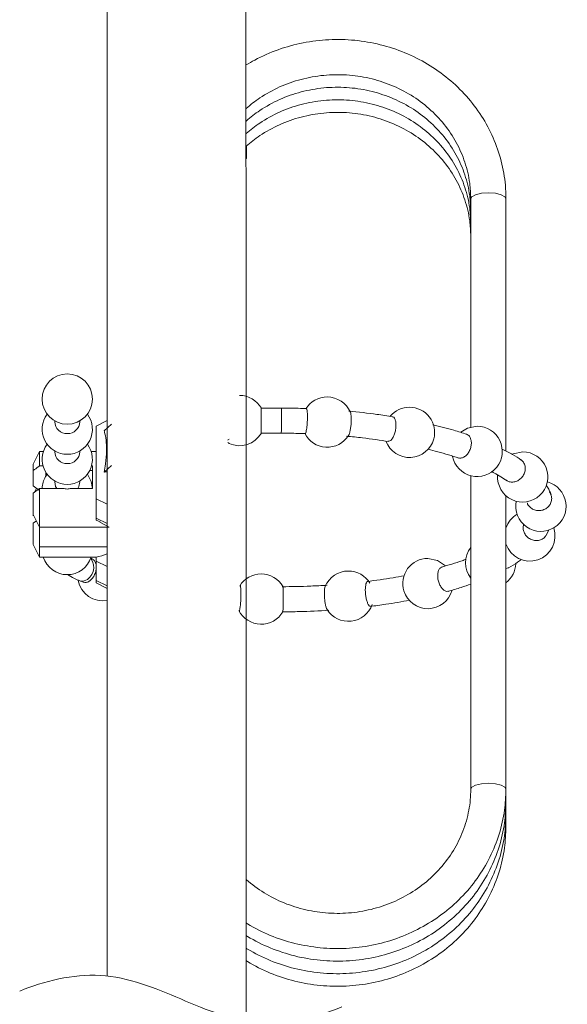
# Model space of a CAD drawing. Units: inches. Extents: x 4088 to 4680, y -41 to 250.
# Drawn here: x 4618 to 4630, y 81 to 103 of the extents above; entities that cross this region are included whole.
import ezdxf

# ---------------------------------------------------------------- set-up
doc = ezdxf.new("R2010")
doc.units = ezdxf.units.IN
doc.header["$MEASUREMENT"] = 0
doc.layers.add('Layer 1', color=7, linetype='Continuous', lineweight=0)

msp = doc.modelspace()

# ---------------------------------------------------------------- linework, layer by layer
at = {"layer": 'Layer 1', "lineweight": 20}
for p, q in [((4619.67496, 107.39821), (4619.67496, 81.82309)), ((4622.78052, 100.04737), (4622.77997, 100.31864)), ((4627.79809, 99.1923), (4627.88114, 99.23875)), ((4627.88114, 99.23875), (4628.01145, 99.27016)), ((4628.01145, 99.27016), (4628.16744, 99.28109)), ((4628.16744, 99.28109), (4628.32315, 99.27016)), ((4628.32315, 99.27016), (4628.45346, 99.23875)), ((4628.45346, 99.23875), (4628.53651, 99.1923)), ((4627.77514, 99.14696), (4627.79809, 99.1923)), ((4627.77514, 99.14696), (4627.77514, 94.05863)), ((4628.53651, 99.1923), (4628.55946, 99.14696)), ((4628.55946, 93.5251), (4628.55946, 99.14696)), ((4623.55418, 94.48261), (4623.10451, 94.48315)), ((4618.50327, 94.19713), (4618.50327, 94.17774)), ((4619.06357, 94.17774), (4619.06357, 94.19713)), ((4619.67496, 94.20615), (4619.42773, 94.08021)), ((4619.42773, 92.46077), (4619.42773, 94.08021)), ((4619.60639, 93.97476), (4619.76812, 94.1261)), ((4627.70384, 94.03459), (4627.55687, 93.94498)), ((4627.91829, 94.0772), (4627.70384, 94.03459)), ((4622.37265, 93.77943), (4622.36063, 93.76741)), ((4622.36091, 93.71769), (4622.3732, 93.70595)), ((4622.38959, 93.79063), (4622.37265, 93.77943)), ((4623.10397, 93.92285), (4623.55336, 93.92231)), ((4618.16726, 93.51089), (4618.02711, 93.23061)), ((4618.16726, 93.19318), (4618.16726, 93.51089)), ((4618.24949, 93.51089), (4618.16726, 93.51089)), ((4618.50327, 93.52646), (4618.50327, 93.50707)), ((4619.06357, 93.50707), (4619.06357, 93.52646)), ((4619.42773, 93.51089), (4619.31736, 93.51089)), ((4622.3732, 93.70595), (4622.39014, 93.69475)), ((4628.9329, 93.50679), (4628.71845, 93.46418)), ((4628.71845, 93.46418), (4628.69741, 93.45489)), ((4618.02711, 93.23061), (4618.02711, 93.0891)), ((4618.02711, 93.0891), (4618.02711, 92.75199)), ((4618.16726, 93.19318), (4618.2432, 93.19318)), ((4619.28403, 93.08964), (4619.34386, 93.08964)), ((4619.32392, 93.19318), (4619.34386, 93.19318)), ((4619.34386, 92.69298), (4619.34386, 93.19318)), ((4619.60639, 93.05331), (4619.76812, 93.20465)), ((4618.3074, 92.96425), (4618.30002, 92.9536)), ((4618.3074, 93.04593), (4618.3074, 92.96425)), ((4618.33472, 93.00577), (4618.3074, 92.96562)), ((4618.50327, 92.8558), (4618.50327, 92.8364)), ((4618.52458, 92.7356), (4618.50327, 92.8364)), ((4619.06357, 92.8364), (4619.04227, 92.7356)), ((4619.06357, 92.8364), (4619.06357, 92.8558)), ((4619.31463, 92.84869), (4619.2324, 93.00577)), ((4619.34331, 92.69298), (4619.31463, 92.84869)), ((4627.77514, 92.97518), (4627.77514, 85.98603)), ((4618.02711, 92.75199), (4618.16726, 92.6479)), ((4618.02711, 92.5889), (4618.16726, 92.69298)), ((4618.09705, 92.70008), (4618.05033, 92.60611)), ((4618.69614, 92.69298), (4618.16726, 92.69298)), ((4618.16726, 91.82999), (4618.16726, 92.69298)), ((4618.54862, 92.69298), (4618.52458, 92.7356)), ((4619.34386, 92.69298), (4618.87098, 92.69298)), ((4619.04227, 92.7356), (4619.0185, 92.69298)), ((4619.34386, 92.75144), (4619.33785, 92.75144)), ((4618.02711, 92.5889), (4618.02711, 92.11028)), ((4619.42773, 92.46077), (4619.67496, 92.34221)), ((4619.42773, 92.02941), (4619.42773, 92.46077)), ((4628.55946, 85.98603), (4628.55946, 92.52907)), ((4618.02711, 92.08132), (4618.02711, 92.11028)), ((4618.02711, 92.11028), (4618.16726, 91.82999)), ((4618.09705, 91.97068), (4618.02711, 91.9185)), ((4619.42773, 92.02941), (4619.67496, 91.91113)), ((4619.42773, 91.98407), (4619.42773, 92.02941)), ((4619.42773, 91.98407), (4619.51378, 91.94773)), ((4618.02711, 91.43961), (4618.02711, 91.9185)), ((4618.16726, 91.39071), (4618.16726, 91.82999)), ((4618.16726, 91.82999), (4619.72031, 91.82999)), ((4619.50859, 91.9379), (4619.72031, 91.82999)), ((4629.44648, 91.63576), (4629.52106, 91.77426)), ((4618.02711, 91.43961), (4618.16726, 91.1596)), ((4618.16726, 91.39071), (4619.67496, 91.39071)), ((4618.16726, 91.39071), (4618.16726, 91.1596)), ((4618.16726, 91.1596), (4619.42773, 91.1596)), ((4619.32583, 91.12955), (4619.3048, 91.13747)), ((4619.42773, 91.16233), (4619.42773, 91.07136)), ((4627.03782, 91.08584), (4626.819, 91.13037)), ((4627.21266, 90.96864), (4627.03782, 91.08584)), ((4619.42773, 91.07136), (4619.67496, 90.95307)), ((4619.42773, 91.07136), (4619.42773, 90.64027)), ((4619.42773, 90.64027), (4619.67496, 90.52198)), ((4619.42773, 90.64027), (4619.42773, 90.59001)), ((4619.06002, 90.63098), (4619.14225, 90.59984)), ((4619.08078, 90.62497), (4619.0603, 90.63098)), ((4619.1611, 90.62907), (4619.08078, 90.62497)), ((4619.42773, 90.59001), (4619.67496, 90.46407)), ((4627.77514, 85.98631), (4627.79809, 86.03111)), ((4627.79809, 86.03111), (4627.88114, 86.07755)), ((4627.88114, 86.07755), (4628.01145, 86.10897)), ((4628.01145, 86.10897), (4628.16744, 86.12017)), ((4628.16744, 86.12017), (4628.32315, 86.10897)), ((4628.32315, 86.10897), (4628.45346, 86.07755)), ((4628.45346, 86.07755), (4628.53651, 86.03111)), ((4628.53651, 86.03111), (4628.55946, 85.98603)), ((4628.55946, 85.70575), (4628.55946, 85.98603)), ((4628.55946, 85.42573), (4628.55946, 85.70575)), ((4628.55946, 85.14572), (4628.55946, 85.42573))]:
    msp.add_line(p, q, dxfattribs=at)
msp.add_circle((4618.78356, 94.68231), 0.5603, dxfattribs=at)
for points, knots in [([(4622.77368, 80.85257), (4622.76865, 102.82538), (4622.76255, 105.95675), (4622.75047, 109.96204), (4622.74309, 112.38546), (4622.73353, 114.8086), (4622.74036, 117.23175), (4622.74227, 117.91416), (4622.74555, 118.59658), (4622.74856, 119.27899)], [0, 0, 0, 0, 1, 1, 1, 2, 2, 2, 3, 3, 3, 3]), ([(4628.55946, 99.14696), (4628.55672, 99.24831), (4628.55399, 99.34993), (4628.5458, 99.45101), (4628.53104, 99.63186), (4628.49854, 99.81189), (4628.45264, 99.98836), (4628.40675, 100.16511), (4628.34719, 100.33831), (4628.27371, 100.50605), (4628.20022, 100.67405), (4628.11307, 100.8366), (4628.01336, 100.99177), (4627.91365, 101.14694), (4627.8011, 101.295), (4627.67762, 101.43405), (4627.55386, 101.5731), (4627.41891, 101.70314), (4627.27412, 101.82252), (4627.12934, 101.94218), (4626.97471, 102.0509), (4626.81244, 102.14816), (4626.6499, 102.24541), (4626.47943, 102.33092), (4626.30295, 102.40331), (4626.12648, 102.47598), (4625.94426, 102.53553), (4625.75823, 102.5817), (4625.57191, 102.62787), (4625.38178, 102.66065), (4625.19028, 102.67923), (4624.99877, 102.6978), (4624.80536, 102.70245), (4624.61304, 102.69316), (4624.42044, 102.68387), (4624.22867, 102.66038), (4624.04017, 102.62322), (4623.8514, 102.58607), (4623.66563, 102.53499), (4623.48506, 102.47079), (4623.30449, 102.40659), (4623.1291, 102.32928), (4622.96082, 102.2394), (4622.8958, 102.20471), (4622.8316, 102.16783), (4622.7685, 102.12958)], [0, 0, 0, 0, 1, 1, 1, 2, 2, 2, 3, 3, 3, 4, 4, 4, 5, 5, 5, 6, 6, 6, 7, 7, 7, 8, 8, 8, 9, 9, 9, 10, 10, 10, 11, 11, 11, 12, 12, 12, 13, 13, 13, 14, 14, 14, 15, 15, 15, 15]), ([(4622.76904, 101.15978), (4622.86575, 101.24446), (4622.96847, 101.32341), (4623.07638, 101.39553), (4623.21515, 101.48842), (4623.36295, 101.56983), (4623.51675, 101.63921), (4623.67055, 101.70806), (4623.83091, 101.76488), (4623.99537, 101.80832), (4624.15955, 101.85175), (4624.32756, 101.88208), (4624.49748, 101.89847), (4624.66713, 101.91513), (4624.83814, 101.91786), (4625.00833, 101.90721), (4625.17826, 101.89628), (4625.34736, 101.87169), (4625.51291, 101.83399), (4625.67818, 101.7963), (4625.84018, 101.74521), (4625.9959, 101.68156), (4626.15188, 101.61791), (4626.30186, 101.54169), (4626.44392, 101.45427), (4626.5857, 101.36685), (4626.71956, 101.26796), (4626.84304, 101.1595), (4626.96679, 101.05078), (4627.08044, 100.93194), (4627.18233, 100.80546), (4627.28451, 100.67843), (4627.37466, 100.54347), (4627.45169, 100.40224), (4627.52901, 100.261), (4627.59266, 100.11348), (4627.6432, 99.96214), (4627.69401, 99.81025), (4627.73171, 99.65426), (4627.75138, 99.4969), (4627.76586, 99.3808), (4627.7705, 99.26388), (4627.77514, 99.14696)], [0, 0, 0, 0, 1, 1, 1, 2, 2, 2, 3, 3, 3, 4, 4, 4, 5, 5, 5, 6, 6, 6, 7, 7, 7, 8, 8, 8, 9, 9, 9, 10, 10, 10, 11, 11, 11, 12, 12, 12, 13, 13, 13, 14, 14, 14, 14]), ([(4622.76904, 100.87976), (4622.86575, 100.96445), (4622.96847, 101.0434), (4623.07638, 101.11552), (4623.21515, 101.20813), (4623.36295, 101.28981), (4623.51675, 101.35893), (4623.67055, 101.42804), (4623.83091, 101.48487), (4623.99537, 101.5283), (4624.15955, 101.57174), (4624.32756, 101.60179), (4624.49748, 101.61845), (4624.66713, 101.63484), (4624.83814, 101.63785), (4625.00833, 101.62692), (4625.17826, 101.61627), (4625.34736, 101.59168), (4625.51291, 101.55398), (4625.67818, 101.51601), (4625.84018, 101.46492), (4625.9959, 101.40127), (4626.15188, 101.33789), (4626.30186, 101.26167), (4626.44392, 101.17425), (4626.5857, 101.08684), (4626.71956, 100.98794), (4626.84304, 100.87922), (4626.96679, 100.77049), (4627.08044, 100.65193), (4627.18233, 100.52517), (4627.28451, 100.39841), (4627.37466, 100.26319), (4627.45169, 100.12222), (4627.52901, 99.98071), (4627.59266, 99.83347), (4627.6432, 99.68185), (4627.69401, 99.52996), (4627.73171, 99.37424), (4627.75138, 99.21689), (4627.76586, 99.10079), (4627.7705, 98.98386), (4627.77514, 98.86694)], [0, 0, 0, 0, 1, 1, 1, 2, 2, 2, 3, 3, 3, 4, 4, 4, 5, 5, 5, 6, 6, 6, 7, 7, 7, 8, 8, 8, 9, 9, 9, 10, 10, 10, 11, 11, 11, 12, 12, 12, 13, 13, 13, 14, 14, 14, 14]), ([(4622.76932, 100.59975), (4622.86575, 100.68444), (4622.96847, 100.76311), (4623.07638, 100.83523), (4623.21515, 100.92812), (4623.36295, 101.00952), (4623.51675, 101.07891), (4623.67055, 101.14803), (4623.83091, 101.20458), (4623.99537, 101.24829), (4624.15955, 101.29145), (4624.32756, 101.32177), (4624.49748, 101.33844), (4624.66713, 101.35483), (4624.83814, 101.35783), (4625.00833, 101.34691), (4625.17826, 101.33598), (4625.34736, 101.31167), (4625.51291, 101.27369), (4625.67818, 101.23599), (4625.84018, 101.18491), (4625.9959, 101.12126), (4626.15188, 101.05761), (4626.30186, 100.98166), (4626.44392, 100.89424), (4626.5857, 100.80655), (4626.71956, 100.70793), (4626.84304, 100.5992), (4626.96679, 100.49047), (4627.08044, 100.37191), (4627.18233, 100.24516), (4627.28451, 100.11812), (4627.37466, 99.98317), (4627.45169, 99.84221), (4627.52901, 99.7007), (4627.59266, 99.55318), (4627.6432, 99.40184), (4627.69401, 99.24995), (4627.73171, 99.09423), (4627.75138, 98.9366), (4627.76586, 98.82077), (4627.7705, 98.70385), (4627.77514, 98.58693)], [0, 0, 0, 0, 1, 1, 1, 2, 2, 2, 3, 3, 3, 4, 4, 4, 5, 5, 5, 6, 6, 6, 7, 7, 7, 8, 8, 8, 9, 9, 9, 10, 10, 10, 11, 11, 11, 12, 12, 12, 13, 13, 13, 14, 14, 14, 14]), ([(4622.76932, 100.31973), (4622.86602, 100.40442), (4622.96847, 100.4831), (4623.07638, 100.55522), (4623.21515, 100.64783), (4623.36295, 100.72951), (4623.51675, 100.79863), (4623.67055, 100.86774), (4623.83091, 100.92456), (4623.99537, 100.968), (4624.15955, 101.01144), (4624.32756, 101.04176), (4624.49748, 101.05815), (4624.66713, 101.07482), (4624.83814, 101.07755), (4625.00833, 101.06689), (4625.17826, 101.05597), (4625.34736, 101.03138), (4625.51291, 100.99368), (4625.67818, 100.95571), (4625.84018, 100.90462), (4625.9959, 100.84124), (4626.15188, 100.77759), (4626.30186, 100.70137), (4626.44392, 100.61395), (4626.5857, 100.52654), (4626.71956, 100.42764), (4626.84304, 100.31919), (4626.96679, 100.21019), (4627.08044, 100.09163), (4627.18233, 99.96514), (4627.28451, 99.83811), (4627.37466, 99.70316), (4627.45169, 99.56192), (4627.52901, 99.42069), (4627.59266, 99.27317), (4627.6432, 99.12155), (4627.69401, 98.96993), (4627.73171, 98.81394), (4627.75138, 98.65659), (4627.76586, 98.54049), (4627.7705, 98.42356), (4627.77514, 98.30664)], [0, 0, 0, 0, 1, 1, 1, 2, 2, 2, 3, 3, 3, 4, 4, 4, 5, 5, 5, 6, 6, 6, 7, 7, 7, 8, 8, 8, 9, 9, 9, 10, 10, 10, 11, 11, 11, 12, 12, 12, 13, 13, 13, 14, 14, 14, 14]), ([(4623.10697, 93.92668), (4623.10697, 93.92641), (4623.10697, 93.92641), (4623.10725, 93.92968), (4623.10725, 93.9346), (4623.10725, 93.94799), (4623.10725, 93.96492), (4623.10752, 93.98214), (4623.10752, 94.0029), (4623.10752, 94.02721), (4623.10752, 94.0518), (4623.10779, 94.07966), (4623.10779, 94.10944), (4623.10779, 94.13922), (4623.10779, 94.17063), (4623.10779, 94.20205), (4623.10779, 94.23374), (4623.10779, 94.26515), (4623.10779, 94.29493), (4623.10779, 94.32471), (4623.10779, 94.35285), (4623.10779, 94.37743), (4623.10779, 94.40175), (4623.10779, 94.42278), (4623.10779, 94.43999), (4623.10779, 94.4572), (4623.10752, 94.47086), (4623.10752, 94.47605), (4623.10752, 94.4796), (4623.10752, 94.4796), (4623.10752, 94.4796)], [0, 0, 0, 0, 1, 1, 1, 2, 2, 2, 3, 3, 3, 4, 4, 4, 5, 5, 5, 6, 6, 6, 7, 7, 7, 8, 8, 8, 9, 9, 9, 10, 10, 10, 10]), ([(4624.12103, 94.47223), (4623.99373, 94.47578), (4623.86642, 94.4796), (4623.73885, 94.48124), (4623.67738, 94.48206), (4623.61592, 94.48234), (4623.55418, 94.48261)], [0, 0, 0, 0, 1, 1, 1, 2, 2, 2, 2]), ([(4624.11011, 94.4695), (4624.11311, 94.46895), (4624.11639, 94.4684), (4624.11912, 94.46321), (4624.12267, 94.45666), (4624.12595, 94.44245), (4624.12868, 94.42442), (4624.13114, 94.40639), (4624.13305, 94.38454), (4624.13442, 94.3594), (4624.13578, 94.33427), (4624.13633, 94.30586), (4624.13606, 94.27553), (4624.13578, 94.24548), (4624.13497, 94.21407), (4624.13333, 94.18265), (4624.13169, 94.15124), (4624.12923, 94.12009), (4624.12622, 94.09059), (4624.12349, 94.06136), (4624.11994, 94.03404), (4624.11612, 94.01027), (4624.11229, 93.98651), (4624.10819, 93.96656), (4624.10382, 93.95045), (4624.09945, 93.93405), (4624.09481, 93.92149), (4624.09044, 93.91766), (4624.08825, 93.91548), (4624.08579, 93.9163), (4624.08361, 93.91684)], [0, 0, 0, 0, 1, 1, 1, 2, 2, 2, 3, 3, 3, 4, 4, 4, 5, 5, 5, 6, 6, 6, 7, 7, 7, 8, 8, 8, 9, 9, 9, 10, 10, 10, 10]), ([(4625.0515, 93.87232), (4625.05204, 93.87286), (4625.05259, 93.87313), (4625.05286, 93.87368), (4625.05997, 93.88106), (4625.0668, 93.901), (4625.07335, 93.92313), (4625.07991, 93.94498), (4625.08592, 93.96902), (4625.09111, 93.99607), (4625.09657, 94.02311), (4625.10094, 94.05344), (4625.1045, 94.08458), (4625.10777, 94.11545), (4625.11023, 94.14714), (4625.1116, 94.17828), (4625.11269, 94.20942), (4625.11269, 94.23975), (4625.1116, 94.26679), (4625.11051, 94.29411), (4625.10805, 94.31815), (4625.10504, 94.34028), (4625.10176, 94.36268), (4625.09794, 94.38344), (4625.0922, 94.39055), (4625.09193, 94.39055), (4625.09193, 94.39055), (4625.09193, 94.39082)], [0, 0, 0, 0, 1, 1, 1, 2, 2, 2, 3, 3, 3, 4, 4, 4, 5, 5, 5, 6, 6, 6, 7, 7, 7, 8, 8, 8, 9, 9, 9, 9]), ([(4626.03906, 94.29056), (4625.92186, 94.30859), (4625.80494, 94.32662), (4625.68556, 94.34247), (4625.48094, 94.37006), (4625.27005, 94.39164), (4625.05915, 94.41322)], [0, 0, 0, 0, 1, 1, 1, 2, 2, 2, 2]), ([(4626.95095, 93.79528), (4626.9963, 93.96356), (4626.96051, 94.14304), (4626.85451, 94.28127), (4626.74852, 94.4195), (4626.58406, 94.50064), (4626.41004, 94.50064)], [0, 0, 0, 0, 1, 1, 1, 2, 2, 2, 2]), ([(4618.33472, 94.34711), (4618.20769, 94.17719), (4618.18775, 93.95017), (4618.28254, 93.76086), (4618.37761, 93.57127), (4618.57157, 93.45161), (4618.78356, 93.45161), (4618.99555, 93.45161), (4619.18924, 93.57127), (4619.28431, 93.76086), (4619.37937, 93.95017), (4619.35916, 94.17719), (4619.2324, 94.34711)], [0, 0, 0, 0, 1, 1, 1, 2, 2, 2, 3, 3, 3, 4, 4, 4, 4]), ([(4626.02622, 94.28892), (4626.03141, 94.28892), (4626.0366, 94.28919), (4626.04179, 94.28783), (4626.0549, 94.28455), (4626.06583, 94.27116), (4626.07539, 94.25477), (4626.08495, 94.23811), (4626.0926, 94.21817), (4626.09834, 94.19467), (4626.1038, 94.17091), (4626.10681, 94.14359), (4626.10763, 94.11436), (4626.10817, 94.0854), (4626.10654, 94.05453), (4626.10244, 94.02339), (4626.09834, 93.99224), (4626.09178, 93.9611), (4626.08331, 93.9316), (4626.07485, 93.90182), (4626.06446, 93.87395), (4626.05244, 93.84937), (4626.0407, 93.82451), (4626.02731, 93.8032), (4626.01338, 93.78572), (4625.99945, 93.76823), (4625.9847, 93.75485), (4625.97049, 93.74829), (4625.95683, 93.74201), (4625.94372, 93.74173), (4625.9306, 93.74146)], [0, 0, 0, 0, 1, 1, 1, 2, 2, 2, 3, 3, 3, 4, 4, 4, 5, 5, 5, 6, 6, 6, 7, 7, 7, 8, 8, 8, 9, 9, 9, 10, 10, 10, 10]), ([(4619.60639, 93.05331), (4619.61623, 93.11396), (4619.62633, 93.17488), (4619.63453, 93.23689), (4619.64737, 93.33551), (4619.65584, 93.43768), (4619.65748, 93.53357), (4619.65912, 93.61716), (4619.65529, 93.69611), (4619.64737, 93.76659), (4619.63972, 93.83489), (4619.62825, 93.89526), (4619.61486, 93.94444), (4619.61213, 93.95482), (4619.6094, 93.96465), (4619.60639, 93.97476)], [0, 0, 0, 0, 1, 1, 1, 2, 2, 2, 3, 3, 3, 4, 4, 4, 5, 5, 5, 5]), ([(4627.68663, 93.89909), (4627.59211, 93.92968), (4627.49759, 93.96055), (4627.39897, 93.98924), (4627.24954, 94.03295), (4627.09054, 94.07256), (4626.93155, 94.11217)], [0, 0, 0, 0, 1, 1, 1, 2, 2, 2, 2]), ([(4627.36974, 93.4038), (4627.41318, 93.19209), (4627.5749, 93.02408), (4627.78498, 92.97272), (4627.99506, 92.92136), (4628.21606, 92.99539), (4628.35266, 93.16313), (4628.48925, 93.33059), (4628.51711, 93.56198), (4628.42423, 93.7573), (4628.33162, 93.95263), (4628.13465, 94.0772), (4627.91829, 94.0772)], [0, 0, 0, 0, 1, 1, 1, 2, 2, 2, 3, 3, 3, 4, 4, 4, 4]), ([(4623.55336, 93.92231), (4623.67684, 93.92149), (4623.80031, 93.9204), (4623.92379, 93.91739), (4623.98307, 93.91602), (4624.04236, 93.91411), (4624.10164, 93.9122)], [0, 0, 0, 0, 1, 1, 1, 2, 2, 2, 2]), ([(4624.07404, 93.92313), (4624.16365, 93.74064), (4624.34477, 93.62071), (4624.54802, 93.61006), (4624.751, 93.5994), (4624.94386, 93.69966), (4625.05177, 93.87177)], [0, 0, 0, 0, 1, 1, 1, 2, 2, 2, 2]), ([(4625.00779, 93.85538), (4625.12662, 93.84363), (4625.24519, 93.83216), (4625.36184, 93.8185), (4625.56208, 93.79528), (4625.75604, 93.76632), (4625.95027, 93.73736)], [0, 0, 0, 0, 1, 1, 1, 2, 2, 2, 2]), ([(4625.88553, 93.74365), (4625.97104, 93.51554), (4626.19395, 93.36911), (4626.43709, 93.38086), (4626.68022, 93.3926), (4626.88784, 93.56007), (4626.95095, 93.79528)], [0, 0, 0, 0, 1, 1, 1, 2, 2, 2, 2]), ([(4627.78006, 93.77779), (4627.78471, 93.74993), (4627.78908, 93.72234), (4627.7888, 93.69283), (4627.78853, 93.6636), (4627.78334, 93.63219), (4627.7746, 93.60186), (4627.76613, 93.57154), (4627.75411, 93.54231), (4627.73936, 93.51499), (4627.72433, 93.48794), (4627.7063, 93.46281), (4627.68636, 93.44178), (4627.66642, 93.42074), (4627.64484, 93.40353), (4627.62216, 93.39069), (4627.59949, 93.37785), (4627.57599, 93.36911), (4627.55359, 93.3672), (4627.53256, 93.36556), (4627.51234, 93.36966), (4627.4924, 93.37403)], [0, 0, 0, 0, 1, 1, 1, 2, 2, 2, 3, 3, 3, 4, 4, 4, 5, 5, 5, 6, 6, 6, 7, 7, 7, 7]), ([(4627.67625, 93.89936), (4627.69155, 93.89362), (4627.70685, 93.88789), (4627.72023, 93.87833), (4627.73799, 93.86549), (4627.75247, 93.84609), (4627.76312, 93.82314), (4627.76995, 93.80894), (4627.77487, 93.79336), (4627.78006, 93.77779)], [0, 0, 0, 0, 1, 1, 1, 2, 2, 2, 3, 3, 3, 3]), ([(4618.33472, 93.67644), (4618.20769, 93.50652), (4618.18775, 93.27978), (4618.28254, 93.09019), (4618.37761, 92.9006), (4618.57157, 92.78094), (4618.78356, 92.78094), (4618.99555, 92.78094), (4619.18924, 92.9006), (4619.28431, 93.09019), (4619.37937, 93.27978), (4619.35916, 93.50652), (4619.2324, 93.67644)], [0, 0, 0, 0, 1, 1, 1, 2, 2, 2, 3, 3, 3, 4, 4, 4, 4]), ([(4626.81927, 93.56362), (4626.89303, 93.54559), (4626.96679, 93.52756), (4627.03809, 93.50871), (4627.20337, 93.465), (4627.35608, 93.41637), (4627.50852, 93.36774)], [0, 0, 0, 0, 1, 1, 1, 2, 2, 2, 2]), ([(4628.37396, 92.98529), (4628.35812, 92.75581), (4628.48433, 92.53972), (4628.69195, 92.44083), (4628.89984, 92.34194), (4629.1468, 92.38018), (4629.31508, 92.53726), (4629.48336, 92.69407), (4629.53855, 92.93803), (4629.45413, 93.1522), (4629.36972, 93.3661), (4629.16292, 93.50679), (4628.9329, 93.50679)], [0, 0, 0, 0, 1, 1, 1, 2, 2, 2, 3, 3, 3, 4, 4, 4, 4]), ([(4628.9023, 93.32321), (4628.83947, 93.36529), (4628.77691, 93.40736), (4628.70779, 93.44751), (4628.6354, 93.48958), (4628.55563, 93.5292), (4628.47586, 93.56881)], [0, 0, 0, 0, 1, 1, 1, 2, 2, 2, 2]), ([(4628.89602, 93.3254), (4628.91487, 93.31065), (4628.93372, 93.2959), (4628.94792, 93.27677), (4628.95776, 93.26339), (4628.96541, 93.24754), (4628.97306, 93.2317)], [0, 0, 0, 0, 1, 1, 1, 2, 2, 2, 2]), ([(4618.16726, 93.19318), (4618.1566, 93.18553), (4618.14622, 93.17788), (4618.13557, 93.17023), (4618.09869, 93.14346), (4618.0629, 93.11614), (4618.02711, 93.0891)], [0, 0, 0, 0, 1, 1, 1, 2, 2, 2, 2]), ([(4619.67496, 93.06724), (4619.66895, 93.06615), (4619.66294, 93.06506), (4619.65693, 93.06369), (4619.63999, 93.06014), (4619.62333, 93.05686), (4619.60639, 93.05331)], [0, 0, 0, 0, 1, 1, 1, 2, 2, 2, 2]), ([(4628.23464, 93.06724), (4628.25404, 93.05768), (4628.27343, 93.04812), (4628.29228, 93.03856), (4628.40374, 92.98146), (4628.49362, 92.92218), (4628.58322, 92.86263)], [0, 0, 0, 0, 1, 1, 1, 2, 2, 2, 2]), ([(4628.97306, 93.2317), (4628.98098, 93.20438), (4628.9889, 93.17706), (4628.99081, 93.1481), (4628.99273, 93.11915), (4628.98836, 93.08828), (4628.97989, 93.05877), (4628.97114, 93.029), (4628.9583, 93.00031), (4628.94137, 92.97381), (4628.92443, 92.94759), (4628.90339, 92.92355), (4628.87963, 92.90306), (4628.85586, 92.88284), (4628.82936, 92.86618), (4628.8015, 92.85416), (4628.77391, 92.84241), (4628.74495, 92.83531), (4628.71599, 92.83285), (4628.68703, 92.83039), (4628.65808, 92.83258), (4628.6324, 92.84132), (4628.61136, 92.84869), (4628.59251, 92.86044), (4628.57366, 92.87219)], [0, 0, 0, 0, 1, 1, 1, 2, 2, 2, 3, 3, 3, 4, 4, 4, 5, 5, 5, 6, 6, 6, 7, 7, 7, 8, 8, 8, 8]), ([(4628.7903, 92.40477), (4628.74604, 92.18568), (4628.83619, 91.96112), (4629.02004, 91.83354), (4629.2039, 91.70596), (4629.44567, 91.69995), (4629.63553, 91.81824), (4629.82539, 91.93653), (4629.92674, 92.15645), (4629.89341, 92.37745), (4629.86009, 92.59873), (4629.69836, 92.77876), (4629.482, 92.83558)], [0, 0, 0, 0, 1, 1, 1, 2, 2, 2, 3, 3, 3, 4, 4, 4, 4]), ([(4618.87098, 92.69298), (4618.85677, 92.68888), (4618.84229, 92.68478), (4618.82754, 92.68205), (4618.79749, 92.67631), (4618.7658, 92.67659), (4618.73575, 92.6826), (4618.72237, 92.68533), (4618.70925, 92.68915), (4618.69614, 92.69298)], [0, 0, 0, 0, 1, 1, 1, 2, 2, 2, 3, 3, 3, 3]), ([(4629.56505, 92.54765), (4629.54428, 92.60556), (4629.52352, 92.6632), (4629.48856, 92.71593), (4629.47872, 92.73095), (4629.46779, 92.74543), (4629.45687, 92.75991)], [0, 0, 0, 0, 1, 1, 1, 2, 2, 2, 2]), ([(4629.53281, 92.60993), (4629.54756, 92.58425), (4629.56204, 92.5583), (4629.57024, 92.53016), (4629.57843, 92.50202), (4629.58035, 92.47197), (4629.57734, 92.4422), (4629.57406, 92.41269), (4629.56587, 92.38346), (4629.55275, 92.35642), (4629.53991, 92.3291), (4629.52188, 92.30369), (4629.50003, 92.28184), (4629.47817, 92.25998), (4629.45249, 92.24168), (4629.42436, 92.22747), (4629.39622, 92.21354), (4629.3659, 92.20371), (4629.33475, 92.19906), (4629.30361, 92.19442), (4629.27165, 92.19496), (4629.24078, 92.20015), (4629.20991, 92.20535), (4629.18013, 92.21573), (4629.15363, 92.23021), (4629.12713, 92.24496), (4629.10391, 92.26435), (4629.08288, 92.28648), (4629.06157, 92.30834), (4629.04245, 92.3332), (4629.03644, 92.36188), (4629.03616, 92.36325), (4629.03589, 92.36461), (4629.03562, 92.36598)], [0, 0, 0, 0, 1, 1, 1, 2, 2, 2, 3, 3, 3, 4, 4, 4, 5, 5, 5, 6, 6, 6, 7, 7, 7, 8, 8, 8, 9, 9, 9, 10, 10, 10, 11, 11, 11, 11]), ([(4628.55946, 91.45901), (4628.65534, 91.16342), (4628.97333, 91.00224), (4629.26837, 91.09977), (4629.56341, 91.19757), (4629.7224, 91.51637), (4629.62324, 91.81087)], [0, 0, 0, 0, 1, 1, 1, 2, 2, 2, 2]), ([(4629.44567, 91.64067), (4629.44157, 91.63248), (4629.4372, 91.62401), (4629.43228, 91.61636), (4629.41671, 91.59259), (4629.39267, 91.57511), (4629.36672, 91.56118), (4629.34076, 91.54724), (4629.31317, 91.53686), (4629.28367, 91.53167), (4629.25444, 91.52676), (4629.22357, 91.52676), (4629.19297, 91.53195), (4629.16237, 91.53686), (4629.1326, 91.54697), (4629.10446, 91.56118), (4629.07659, 91.57566), (4629.05091, 91.59451), (4629.02851, 91.61691), (4629.00611, 91.63903), (4628.98726, 91.66471), (4628.97333, 91.69231), (4628.9594, 91.71962), (4628.95066, 91.74885), (4628.94547, 91.7789), (4628.94027, 91.80868), (4628.93891, 91.83955), (4628.94792, 91.86687), (4628.95011, 91.87397), (4628.95339, 91.8808), (4628.95639, 91.88791)], [0, 0, 0, 0, 1, 1, 1, 2, 2, 2, 3, 3, 3, 4, 4, 4, 5, 5, 5, 6, 6, 6, 7, 7, 7, 8, 8, 8, 9, 9, 9, 10, 10, 10, 10]), ([(4618.24949, 91.1596), (4618.32352, 90.92712), (4618.53906, 90.76922), (4618.78301, 90.76894), (4619.02697, 90.76867), (4619.24278, 90.9263), (4619.31709, 91.1585)], [0, 0, 0, 0, 1, 1, 1, 2, 2, 2, 2]), ([(4619.32474, 91.12654), (4619.33922, 91.12053), (4619.35397, 91.11452), (4619.36654, 91.10469), (4619.38347, 91.0913), (4619.39686, 91.07136), (4619.40724, 91.04841), (4619.41735, 91.02519), (4619.42472, 90.99951), (4619.428, 90.97137), (4619.43128, 90.94323), (4619.43073, 90.91318), (4619.42664, 90.88259), (4619.42226, 90.85199), (4619.41434, 90.82139), (4619.40314, 90.79189), (4619.39194, 90.76266), (4619.37746, 90.73452), (4619.36053, 90.70966), (4619.34359, 90.68453), (4619.32419, 90.6624), (4619.30343, 90.64464), (4619.28267, 90.62716), (4619.26054, 90.61377), (4619.23814, 90.60476), (4619.21546, 90.59574), (4619.19252, 90.59055), (4619.17203, 90.59411), (4619.16028, 90.59629), (4619.14963, 90.60066), (4619.1387, 90.60531)], [0, 0, 0, 0, 1, 1, 1, 2, 2, 2, 3, 3, 3, 4, 4, 4, 5, 5, 5, 6, 6, 6, 7, 7, 7, 8, 8, 8, 9, 9, 9, 10, 10, 10, 10]), ([(4626.819, 91.13037), (4626.64116, 91.13037), (4626.47397, 91.04595), (4626.36852, 90.90308), (4626.2628, 90.7602), (4626.23111, 90.57553), (4626.28329, 90.40561)], [0, 0, 0, 0, 1, 1, 1, 2, 2, 2, 2]), ([(4627.67598, 91.11479), (4627.64456, 91.10277), (4627.61315, 91.09103), (4627.58064, 91.07928), (4627.43803, 91.02819), (4627.27822, 90.98203), (4627.11868, 90.93559)], [0, 0, 0, 0, 1, 1, 1, 2, 2, 2, 2]), ([(4628.61655, 90.92275), (4628.68731, 90.96208), (4628.75806, 91.0017), (4628.81953, 91.04404), (4628.84848, 91.06426), (4628.87553, 91.08502), (4628.90258, 91.10578)], [0, 0, 0, 0, 1, 1, 1, 2, 2, 2, 2]), ([(4627.27768, 90.40233), (4627.26702, 90.39905), (4627.25637, 90.39577), (4627.24517, 90.39577), (4627.22714, 90.39577), (4627.20747, 90.40397), (4627.18862, 90.41626), (4627.16977, 90.42856), (4627.15146, 90.44495), (4627.13425, 90.46544), (4627.11732, 90.48592), (4627.10147, 90.51051), (4627.08809, 90.53783), (4627.0747, 90.56487), (4627.0635, 90.59438), (4627.0553, 90.6247), (4627.04711, 90.65503), (4627.04192, 90.68644), (4627.03973, 90.71676), (4627.03782, 90.74709), (4627.03891, 90.77659), (4627.04301, 90.80336), (4627.04738, 90.83014), (4627.05503, 90.85418), (4627.06487, 90.87494), (4627.07497, 90.89597), (4627.08727, 90.91346), (4627.10256, 90.92357), (4627.11295, 90.93039), (4627.12442, 90.93367), (4627.13589, 90.93695)], [0, 0, 0, 0, 1, 1, 1, 2, 2, 2, 3, 3, 3, 4, 4, 4, 5, 5, 5, 6, 6, 6, 7, 7, 7, 8, 8, 8, 9, 9, 9, 10, 10, 10, 10]), ([(4628.62147, 90.92739), (4628.61928, 90.92548), (4628.6171, 90.92357), (4628.61464, 90.92193), (4628.59934, 90.911), (4628.5794, 90.90963), (4628.55946, 90.90827)], [0, 0, 0, 0, 1, 1, 1, 2, 2, 2, 2]), ([(4618.79039, 90.77413), (4618.83902, 90.74135), (4618.88764, 90.70857), (4618.94392, 90.68098), (4618.98053, 90.66295), (4619.02041, 90.6471), (4619.06002, 90.63098)], [0, 0, 0, 0, 1, 1, 1, 2, 2, 2, 2]), ([(4626.29175, 90.74572), (4626.2098, 90.73015), (4626.12784, 90.71485), (4626.04398, 90.70037), (4625.85493, 90.66841), (4625.65742, 90.64191), (4625.45964, 90.61569)], [0, 0, 0, 0, 1, 1, 1, 2, 2, 2, 2]), ([(4622.63382, 90.5228), (4622.63682, 90.52035), (4622.63983, 90.51789), (4622.64256, 90.50969), (4622.64556, 90.50095), (4622.64775, 90.4851), (4622.64966, 90.46571), (4622.65157, 90.44631), (4622.65321, 90.42309), (4622.65403, 90.39659), (4622.65485, 90.37037), (4622.65485, 90.34114), (4622.65458, 90.31054), (4622.65431, 90.27994), (4622.65321, 90.24798), (4622.65157, 90.21684), (4622.65021, 90.18542), (4622.64802, 90.15482), (4622.64556, 90.12614), (4622.64311, 90.09746), (4622.6401, 90.07123), (4622.63682, 90.04883), (4622.63354, 90.02643), (4622.63027, 90.00812), (4622.62672, 89.99337), (4622.62316, 89.97862), (4622.61934, 89.96742), (4622.61606, 89.96633), (4622.6147, 89.96578), (4622.6136, 89.96687), (4622.61224, 89.96769)], [0, 0, 0, 0, 1, 1, 1, 2, 2, 2, 3, 3, 3, 4, 4, 4, 5, 5, 5, 6, 6, 6, 7, 7, 7, 8, 8, 8, 9, 9, 9, 10, 10, 10, 10]), ([(4624.57397, 90.53346), (4624.45213, 90.52636), (4624.33029, 90.51925), (4624.20791, 90.51434), (4623.99701, 90.50559), (4623.78447, 90.50286), (4623.57166, 90.5004)], [0, 0, 0, 0, 1, 1, 1, 2, 2, 2, 2]), ([(4623.5875, 89.94311), (4623.58778, 89.94256), (4623.58778, 89.94201), (4623.58805, 89.94229), (4623.58887, 89.94229), (4623.58996, 89.95403), (4623.59106, 89.96906), (4623.59187, 89.98408), (4623.59269, 90.00211), (4623.59379, 90.02424), (4623.59461, 90.04664), (4623.59543, 90.07314), (4623.59597, 90.10183), (4623.59652, 90.13051), (4623.59707, 90.16111), (4623.59761, 90.19252), (4623.59788, 90.22394), (4623.59816, 90.25563), (4623.59843, 90.2865), (4623.59843, 90.3171), (4623.59843, 90.34633), (4623.59816, 90.37283), (4623.59788, 90.39905), (4623.59761, 90.42227), (4623.59707, 90.44194), (4623.59652, 90.46134), (4623.59597, 90.47746), (4623.59515, 90.48592), (4623.59461, 90.49303), (4623.59406, 90.49521), (4623.59324, 90.4974)], [0, 0, 0, 0, 1, 1, 1, 2, 2, 2, 3, 3, 3, 4, 4, 4, 5, 5, 5, 6, 6, 6, 7, 7, 7, 8, 8, 8, 9, 9, 9, 10, 10, 10, 10]), ([(4624.53327, 90.50833), (4624.53217, 90.50696), (4624.53108, 90.50532), (4624.53026, 90.50368), (4624.5248, 90.4933), (4624.52125, 90.47199), (4624.51824, 90.4485), (4624.51551, 90.42528), (4624.5136, 90.39987), (4624.51278, 90.37173), (4624.51223, 90.3436), (4624.51278, 90.31273), (4624.51442, 90.28131), (4624.51606, 90.24989), (4624.51879, 90.2182), (4624.52261, 90.18788), (4624.52644, 90.15728), (4624.53108, 90.12833), (4624.53682, 90.10155), (4624.54228, 90.07506), (4624.54857, 90.05074), (4624.55512, 90.03244), (4624.56086, 90.01659), (4624.56687, 90.00539), (4624.57288, 89.99392)], [0, 0, 0, 0, 1, 1, 1, 2, 2, 2, 3, 3, 3, 4, 4, 4, 5, 5, 5, 6, 6, 6, 7, 7, 7, 8, 8, 8, 8]), ([(4625.54022, 90.06522), (4625.53558, 90.06385), (4625.53094, 90.06276), (4625.52575, 90.06413), (4625.51673, 90.06686), (4625.5069, 90.07833), (4625.49733, 90.09336), (4625.48805, 90.10866), (4625.47876, 90.12778), (4625.47056, 90.15073), (4625.46209, 90.1734), (4625.45444, 90.20017), (4625.44789, 90.22913), (4625.4416, 90.25782), (4625.43614, 90.28869), (4625.43259, 90.3201), (4625.42877, 90.35124), (4625.42658, 90.38293), (4625.42576, 90.41298), (4625.42521, 90.44331), (4625.42603, 90.47226), (4625.42877, 90.49794), (4625.43122, 90.52362), (4625.43532, 90.54602), (4625.44079, 90.56487), (4625.44625, 90.58372), (4625.45281, 90.59875), (4625.46073, 90.6064), (4625.46646, 90.61241), (4625.47329, 90.61377), (4625.47985, 90.61514)], [0, 0, 0, 0, 1, 1, 1, 2, 2, 2, 3, 3, 3, 4, 4, 4, 5, 5, 5, 6, 6, 6, 7, 7, 7, 8, 8, 8, 9, 9, 9, 10, 10, 10, 10]), ([(4626.28329, 90.40561), (4626.3565, 90.16766), (4626.57778, 90.00621), (4626.82692, 90.00976), (4627.07607, 90.01332), (4627.2927, 90.18105), (4627.35908, 90.42118)], [0, 0, 0, 0, 1, 1, 1, 2, 2, 2, 2]), ([(4627.26866, 90.39605), (4627.36865, 90.42418), (4627.4689, 90.45232), (4627.56288, 90.48319), (4627.63609, 90.50723), (4627.70576, 90.53291), (4627.77514, 90.55832)], [0, 0, 0, 0, 1, 1, 1, 2, 2, 2, 2]), ([(4624.57206, 89.99365), (4624.68625, 89.81034), (4624.89578, 89.70872), (4625.11051, 89.73303), (4625.32523, 89.75707), (4625.5069, 89.90268), (4625.57738, 90.10702)], [0, 0, 0, 0, 1, 1, 1, 2, 2, 2, 2]), ([(4625.5282, 90.05976), (4625.64813, 90.07506), (4625.76806, 90.09063), (4625.88526, 90.10811), (4626.06446, 90.13488), (4626.23766, 90.16684), (4626.41059, 90.19853)], [0, 0, 0, 0, 1, 1, 1, 2, 2, 2, 2]), ([(4622.6065, 89.96988), (4622.69966, 89.78794), (4622.88487, 89.67102), (4623.08922, 89.66528), (4623.29383, 89.65954), (4623.48533, 89.76581), (4623.5886, 89.94229)], [0, 0, 0, 0, 1, 1, 1, 2, 2, 2, 2]), ([(4623.5733, 89.9401), (4623.70115, 89.94119), (4623.829, 89.94229), (4623.95603, 89.94529), (4624.17512, 89.95103), (4624.3923, 89.96278), (4624.60976, 89.97452)], [0, 0, 0, 0, 1, 1, 1, 2, 2, 2, 2]), ([(4627.77514, 85.98603), (4627.77296, 85.90818), (4627.77077, 85.83059), (4627.76449, 85.75301), (4627.75165, 85.59429), (4627.72133, 85.43693), (4627.67762, 85.28259), (4627.63363, 85.12851), (4627.57599, 84.97771), (4627.50469, 84.83265), (4627.43339, 84.68759), (4627.34843, 84.54827), (4627.25118, 84.41686), (4627.1542, 84.28574), (4627.04465, 84.16198), (4626.92472, 84.04807), (4626.80507, 83.93442), (4626.67449, 83.83034), (4626.53543, 83.73746), (4626.39666, 83.64457), (4626.24914, 83.56316), (4626.09506, 83.49378), (4625.94126, 83.42493), (4625.7809, 83.36811), (4625.61644, 83.32467), (4625.45253, 83.28124), (4625.28425, 83.25091), (4625.1146, 83.23452), (4624.94496, 83.21786), (4624.77367, 83.21513), (4624.60348, 83.22578), (4624.43356, 83.23671), (4624.26445, 83.2613), (4624.09918, 83.29899), (4623.93363, 83.33669), (4623.77163, 83.38778), (4623.61592, 83.45143), (4623.45993, 83.51508), (4623.30995, 83.5913), (4623.16817, 83.67872), (4623.0283, 83.76477), (4622.89635, 83.86203), (4622.77423, 83.96884)], [0, 0, 0, 0, 1, 1, 1, 2, 2, 2, 3, 3, 3, 4, 4, 4, 5, 5, 5, 6, 6, 6, 7, 7, 7, 8, 8, 8, 9, 9, 9, 10, 10, 10, 11, 11, 11, 12, 12, 12, 13, 13, 13, 14, 14, 14, 14]), ([(4622.77451, 82.99986), (4622.7827, 82.99494), (4622.79117, 82.98975), (4622.79937, 82.98483), (4622.96219, 82.88758), (4623.13238, 82.80207), (4623.30886, 82.72968), (4623.48533, 82.65701), (4623.66755, 82.59746), (4623.85386, 82.55129), (4624.04017, 82.50512), (4624.23003, 82.47234), (4624.42154, 82.45376), (4624.61331, 82.43519), (4624.80645, 82.43054), (4624.99877, 82.43983), (4625.19137, 82.44912), (4625.38314, 82.47261), (4625.57191, 82.50977), (4625.76068, 82.54692), (4625.94645, 82.598), (4626.12702, 82.6622), (4626.3076, 82.7264), (4626.48298, 82.80371), (4626.65099, 82.89359), (4626.819, 82.98319), (4626.97963, 83.08509), (4627.13125, 83.19846), (4627.28259, 83.31129), (4627.42492, 83.43559), (4627.55632, 83.56945), (4627.68773, 83.70303), (4627.80793, 83.84646), (4627.91611, 83.9978), (4628.02401, 84.14887), (4628.1199, 84.30814), (4628.20186, 84.47314), (4628.28381, 84.63814), (4628.35211, 84.80916), (4628.40702, 84.98427), (4628.46193, 85.15911), (4628.50345, 85.33777), (4628.52667, 85.51834), (4628.54662, 85.67351), (4628.55317, 85.82977), (4628.55946, 85.98603)], [0, 0, 0, 0, 1, 1, 1, 2, 2, 2, 3, 3, 3, 4, 4, 4, 5, 5, 5, 6, 6, 6, 7, 7, 7, 8, 8, 8, 9, 9, 9, 10, 10, 10, 11, 11, 11, 12, 12, 12, 13, 13, 13, 14, 14, 14, 15, 15, 15, 15]), ([(4622.77451, 82.71984), (4622.7827, 82.71465), (4622.79117, 82.70974), (4622.79937, 82.70482), (4622.96191, 82.60757), (4623.13238, 82.52206), (4623.30886, 82.44967), (4623.48533, 82.377), (4623.66755, 82.31717), (4623.85386, 82.271), (4624.04017, 82.22483), (4624.23003, 82.19233), (4624.42154, 82.17375), (4624.61331, 82.1549), (4624.80645, 82.15026), (4624.99877, 82.15982), (4625.19137, 82.16911), (4625.38314, 82.1926), (4625.57191, 82.22975), (4625.76068, 82.26691), (4625.94645, 82.31799), (4626.12702, 82.38219), (4626.3076, 82.44639), (4626.48271, 82.5237), (4626.65099, 82.6133), (4626.819, 82.70318), (4626.97963, 82.80508), (4627.13125, 82.91818), (4627.28259, 83.03127), (4627.42492, 83.15557), (4627.55632, 83.28943), (4627.68773, 83.42302), (4627.80793, 83.56644), (4627.91611, 83.71779), (4628.02401, 83.86886), (4628.1199, 84.02785), (4628.20186, 84.19313), (4628.28381, 84.35813), (4628.35211, 84.52914), (4628.40702, 84.70398), (4628.46193, 84.87882), (4628.50345, 85.05775), (4628.52667, 85.23833), (4628.54662, 85.39322), (4628.55317, 85.54949), (4628.55946, 85.70575)], [0, 0, 0, 0, 1, 1, 1, 2, 2, 2, 3, 3, 3, 4, 4, 4, 5, 5, 5, 6, 6, 6, 7, 7, 7, 8, 8, 8, 9, 9, 9, 10, 10, 10, 11, 11, 11, 12, 12, 12, 13, 13, 13, 14, 14, 14, 15, 15, 15, 15]), ([(4622.77451, 82.43956), (4622.78298, 82.43464), (4622.79117, 82.42972), (4622.79937, 82.42453), (4622.96191, 82.32728), (4623.13238, 82.24205), (4623.30886, 82.16938), (4623.48533, 82.09698), (4623.66755, 82.03716), (4623.85386, 81.99099), (4624.04017, 81.94482), (4624.23003, 81.91231), (4624.42154, 81.89346), (4624.61331, 81.87489), (4624.80645, 81.87024), (4624.99877, 81.87953), (4625.19137, 81.88882), (4625.38314, 81.91231), (4625.57191, 81.94947), (4625.76068, 81.98689), (4625.94645, 82.0377), (4626.12702, 82.1019), (4626.3076, 82.1661), (4626.48271, 82.24368), (4626.65099, 82.33329), (4626.819, 82.42289), (4626.97963, 82.52506), (4627.13125, 82.63816), (4627.28259, 82.75126), (4627.42492, 82.87529), (4627.55632, 83.00915), (4627.68773, 83.14301), (4627.80793, 83.28616), (4627.91611, 83.4375), (4628.02401, 83.58884), (4628.1199, 83.74784), (4628.20186, 83.91311), (4628.28381, 84.07784), (4628.35211, 84.24886), (4628.40702, 84.42397), (4628.46193, 84.59881), (4628.50345, 84.77747), (4628.52667, 84.95832), (4628.54662, 85.11321), (4628.55317, 85.26947), (4628.55946, 85.42573)], [0, 0, 0, 0, 1, 1, 1, 2, 2, 2, 3, 3, 3, 4, 4, 4, 5, 5, 5, 6, 6, 6, 7, 7, 7, 8, 8, 8, 9, 9, 9, 10, 10, 10, 11, 11, 11, 12, 12, 12, 13, 13, 13, 14, 14, 14, 15, 15, 15, 15]), ([(4622.77451, 82.15954), (4622.78298, 82.15435), (4622.79117, 82.14944), (4622.79937, 82.14452), (4622.96191, 82.04726), (4623.13238, 81.96176), (4623.30886, 81.88936), (4623.48533, 81.8167), (4623.66755, 81.75714), (4623.85386, 81.71098), (4624.04017, 81.66453), (4624.23003, 81.63203), (4624.42154, 81.61345), (4624.61331, 81.59487), (4624.80645, 81.58995), (4624.99877, 81.59952), (4625.19137, 81.6088), (4625.38314, 81.6323), (4625.57191, 81.66945), (4625.76068, 81.7066), (4625.94645, 81.75769), (4626.12702, 81.82189), (4626.3076, 81.88609), (4626.48271, 81.9634), (4626.65099, 82.05328), (4626.819, 82.14288), (4626.97963, 82.24478), (4627.13125, 82.35788), (4627.28259, 82.47097), (4627.42492, 82.59527), (4627.55632, 82.72913), (4627.68773, 82.86272), (4627.80793, 83.00614), (4627.91611, 83.15749), (4628.02401, 83.30856), (4628.1199, 83.46782), (4628.20186, 83.63283), (4628.28381, 83.79783), (4628.35211, 83.96884), (4628.40702, 84.14395), (4628.46193, 84.31852), (4628.50345, 84.49745), (4628.52667, 84.67803), (4628.54662, 84.83292), (4628.55317, 84.98919), (4628.55946, 85.14572)], [0, 0, 0, 0, 1, 1, 1, 2, 2, 2, 3, 3, 3, 4, 4, 4, 5, 5, 5, 6, 6, 6, 7, 7, 7, 8, 8, 8, 9, 9, 9, 10, 10, 10, 11, 11, 11, 12, 12, 12, 13, 13, 13, 14, 14, 14, 15, 15, 15, 15]), ([(4617.72361, 81.48587), (4618.25686, 81.70961), (4618.91168, 81.86942), (4619.51843, 81.83609), (4620.15167, 81.8014), (4620.73246, 81.55608), (4621.31325, 81.31076), (4621.89404, 81.06544), (4622.47482, 80.82012), (4623.10807, 80.78543), (4623.71481, 80.7521), (4624.36963, 80.91218), (4624.90289, 81.13565)], [0, 0, 0, 0, 1, 1, 1, 2, 2, 2, 3, 3, 3, 4, 4, 4, 4])]:
    msp.add_open_spline(points, degree=3, knots=knots, dxfattribs=at)
for points in [[(4622.76959, 100.04737), (4622.77369, 100.04737), (4622.77697, 100.04737), (4622.78024, 100.04737)], [(4623.10889, 94.4807), (4623.00917, 94.65553), (4622.82341, 94.76372), (4622.62207, 94.76372)], [(4624.57725, 94.72984), (4624.38247, 94.72984), (4624.20162, 94.62849), (4624.09972, 94.46239)], [(4625.09193, 94.39109), (4625.00342, 94.59653), (4624.80099, 94.72984), (4624.57725, 94.72984)], [(4623.55336, 93.92231), (4623.55636, 94.10917), (4623.55663, 94.29575), (4623.55418, 94.48261)], [(4626.41004, 94.50064), (4626.24504, 94.50064), (4626.08851, 94.42797), (4625.98196, 94.30203)], [(4618.50327, 94.17774), (4618.50819, 94.02776), (4618.63358, 93.91001), (4618.78356, 93.91439)], [(4618.78356, 93.91439), (4618.93354, 93.91001), (4619.05893, 94.02776), (4619.06357, 94.17774)], [(4622.38741, 93.69475), (4622.6513, 93.57291), (4622.96437, 93.67344), (4623.10861, 93.92586)], [(4618.50327, 93.50707), (4618.50819, 93.35709), (4618.63358, 93.23935), (4618.78356, 93.24372)], [(4618.78356, 93.24372), (4618.93354, 93.23935), (4619.05893, 93.35709), (4619.06357, 93.50707)], [(4618.30002, 92.9536), (4618.25358, 92.87437), (4618.22736, 92.78477), (4618.22381, 92.69298)], [(4628.8086, 92.11492), (4628.69031, 92.04526), (4628.6018, 91.93489), (4628.55946, 91.80458)], [(4627.77514, 91.37623), (4627.62052, 91.17489), (4627.62052, 90.89461), (4627.77514, 90.69354)], [(4619.1611, 90.62907), (4619.36572, 90.70283), (4619.4392, 90.95471), (4619.30589, 91.12681)], [(4619.42773, 91.16233), (4619.5116, 91.17954), (4619.59546, 91.19675), (4619.67496, 91.23035)], [(4628.55946, 90.58946), (4628.69222, 90.69109), (4628.77281, 90.84625), (4628.7791, 91.01317)], [(4619.02451, 90.63945), (4619.08379, 90.33895), (4619.37364, 90.14171), (4619.67496, 90.19717)], [(4623.10506, 90.78561), (4622.90946, 90.78561), (4622.72807, 90.68344), (4622.62644, 90.51625)], [(4623.59433, 90.49822), (4623.49544, 90.67551), (4623.30804, 90.78561), (4623.10506, 90.78561)], [(4625.04767, 90.84981), (4624.82312, 90.84981), (4624.62014, 90.71567), (4624.53217, 90.50887)], [(4625.52711, 90.57963), (4625.42549, 90.74736), (4625.24382, 90.84981), (4625.04767, 90.84981)], [(4622.65485, 90.5228), (4622.64693, 90.52335), (4622.63901, 90.52362), (4622.63136, 90.52417)], [(4622.60923, 89.96442), (4622.6147, 89.96387), (4622.62016, 89.9636), (4622.62562, 89.96332)]]:
    msp.add_open_spline(points, degree=3, dxfattribs=at)

doc.saveas('drawing.dxf')
